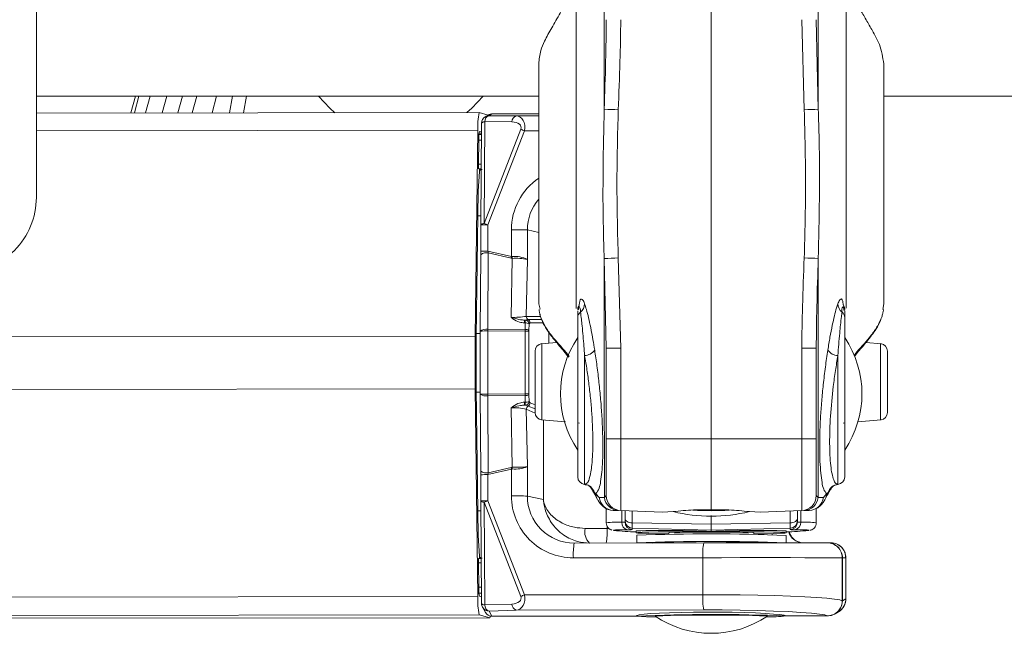
# Model space of a CAD drawing. Units: millimetres. Extents: x 0 to 594, y 0 to 420.
# Drawn here: x 270 to 307, y 86 to 109 of the extents above; entities that cross this region are included whole.
import ezdxf

# ---------------------------------------------------------------- set-up
doc = ezdxf.new("R2010")
doc.units = ezdxf.units.MM

msp = doc.modelspace()

# ---------------------------------------------------------------- linework, layer by layer
at = {"color": 7, "linetype": 'Continuous', "lineweight": 15}
for p, q in [((270.6089, 137.5571), (270.6089, 102.125)), ((296.3232, 92.9268), (296.3232, 136.9268)), ((291.1804, 110.7996), (291.1804, 97.8885)), ((301.4661, 110.7285), (301.4661, 97.9036)), ((289.7518, 98.0696), (289.7518, 107.2125)), ((302.8946, 98.0696), (302.8946, 107.2125)), ((270.6089, 105.9839), (289.7518, 105.9839)), ((274.3812, 105.9839), (274.2056, 105.3423)), ((274.3433, 105.3424), (274.5188, 105.9839)), ((276.5503, 105.3449), (276.7251, 105.9839)), ((278.505, 105.3471), (278.617, 105.9839)), ((302.8946, 105.9839), (321.6089, 105.9839)), ((270.6089, 105.3382), (287.4853, 105.3572)), ((287.8261, 105.2652), (287.4853, 105.3572)), ((287.8248, 105.2644), (287.7119, 105.1979)), ((289.7518, 105.3059), (287.9691, 105.3038)), ((287.3286, 96.8294), (287.4311, 104.6843)), ((287.5712, 104.9537), (287.544, 101.0761)), ((287.5712, 104.9537), (287.5713, 104.9516)), ((287.4718, 104.4234), (287.4554, 103.2924)), ((287.4777, 104.5748), (287.5686, 104.5749)), ((287.4898, 104.6418), (287.5689, 104.6205)), ((287.459, 103.2218), (287.4719, 103.2183)), ((287.4919, 103.1888), (287.6005, 103.1891)), ((287.4915, 103.1155), (287.4419, 102.3613)), ((287.4419, 102.3613), (287.3617, 96.8205)), ((287.4283, 101.4194), (287.5464, 101.422)), ((287.544, 101.0761), (287.5441, 101.0739)), ((287.544, 101.0741), (287.544, 100.0763)), ((287.544, 101.0741), (287.5441, 101.0739)), ((287.5436, 99.9431), (287.5236, 97.0321)), ((287.5436, 99.9431), (287.5437, 99.941)), ((287.544, 100.0763), (287.5441, 100.0762)), ((289.7518, 98.0696), (289.7988, 97.8631)), ((301.34, 98.1195), (301.3562, 98.0219)), ((301.3663, 97.9591), (301.3643, 97.9581)), ((301.3659, 97.9589), (301.374, 97.8471)), ((302.8626, 97.8561), (302.8946, 98.0696)), ((291.2375, 97.5486), (291.2375, 97.8065)), ((291.2375, 91.4743), (291.2375, 97.5486)), ((301.3873, 97.8058), (301.382, 97.8928)), ((301.4089, 97.8065), (301.4089, 97.5486)), ((301.4089, 97.5486), (301.4089, 91.4743)), ((289.2367, 97.4495), (289.2109, 97.4495)), ((289.2394, 97.4495), (289.2368, 97.4495)), ((228.6357, 96.7632), (287.3286, 96.8294)), ((287.3286, 94.8297), (287.3286, 96.8294)), ((287.3617, 96.8205), (287.3617, 94.8208)), ((287.3634, 96.9354), (287.5236, 96.9367)), ((287.5236, 97.0321), (287.5237, 97.03)), ((287.5236, 97.0301), (287.5236, 94.6262)), ((287.5236, 97.0301), (287.5237, 97.03)), ((290.1364, 96.9785), (290.1364, 96.576)), ((290.4276, 96.6015), (289.8538, 96.5513)), ((302.7926, 96.5513), (302.2194, 96.6014)), ((289.6089, 93.9348), (289.6089, 96.2675)), ((292.3232, 92.9268), (292.3232, 96.3853)), ((300.3232, 96.3853), (300.3232, 92.9268)), ((226.987, 94.7617), (287.3286, 94.8297)), ((287.3286, 94.8297), (287.4311, 86.9195)), ((287.4419, 89.2366), (287.3617, 94.8208)), ((287.3634, 94.7018), (287.5236, 94.7012)), ((287.5236, 94.6262), (287.5237, 94.6261)), ((287.5236, 94.6243), (287.5237, 94.6261)), ((287.5236, 94.6243), (287.5436, 91.6898)), ((289.8538, 93.6516), (290.7738, 93.5711)), ((291.2375, 93.5305), (291.2972, 93.5253)), ((301.3479, 93.5252), (301.4089, 93.5305)), ((301.9092, 93.5743), (302.7926, 93.6516)), ((292.3232, 90.7611), (292.3232, 92.9268)), ((296.3232, 90.2217), (296.3232, 92.9268)), ((300.3232, 92.9268), (300.3232, 90.7611)), ((287.5436, 91.6898), (287.5437, 91.6916)), ((287.544, 91.556), (287.544, 90.5583)), ((287.544, 91.556), (287.5441, 91.5558)), ((287.5441, 90.5581), (287.544, 90.5583)), ((287.5441, 90.5581), (287.544, 90.5563)), ((287.544, 90.5563), (287.5712, 86.6466)), ((291.9093, 90.7704), (291.9816, 90.6317)), ((287.4284, 90.1816), (287.5466, 90.1795)), ((292.3232, 90.2779), (292.3232, 89.7273)), ((292.7902, 90.193), (292.5902, 90.2)), ((294.4651, 90.1345), (292.8747, 90.1901)), ((293.0375, 89.8944), (293.0375, 90.1844)), ((294.4651, 90.1345), (294.8704, 90.1533)), ((297.776, 90.1533), (298.1813, 90.1345)), ((299.7717, 90.1901), (298.1813, 90.1345)), ((299.6089, 90.1844), (299.6089, 89.8944)), ((300.0562, 90.2), (299.8563, 90.193)), ((300.3232, 89.7273), (300.3232, 90.2728)), ((293.0375, 89.812), (293.0375, 89.8944)), ((293.0375, 89.7528), (293.0375, 89.812)), ((296.3232, 89.6752), (296.3232, 90.0015)), ((296.3232, 89.6752), (296.3232, 89.4477)), ((299.6089, 89.8944), (299.6089, 89.812)), ((299.6089, 89.812), (299.6089, 89.7528)), ((293.4675, 89.419), (293.4675, 89.3443)), ((294.7012, 89.3443), (294.6992, 89.2865)), ((296.3232, 89.3941), (296.3232, 89.4477)), ((297.9473, 89.2865), (297.9452, 89.3443)), ((299.1818, 89.3443), (299.1818, 89.4191)), ((287.4915, 88.4557), (287.4419, 89.2366)), ((291.1045, 88.9529), (296.0371, 88.9584)), ((293.4883, 88.966), (293.4883, 89.2517)), ((293.4883, 88.966), (294.039, 88.9613)), ((293.5576, 88.9557), (293.5576, 88.9654)), ((294.039, 88.9613), (294.0695, 88.9559)), ((299.1804, 88.9619), (299.1804, 89.2455)), ((300.7492, 88.9636), (300.8777, 88.9636)), ((287.4718, 87.1584), (287.4554, 88.2983)), ((287.459, 88.3669), (287.4719, 88.3634)), ((287.6005, 88.3765), (287.489, 88.3765)), ((301.4505, 88.3922), (301.4495, 88.3925)), ((301.4505, 86.8292), (301.4505, 88.3922)), ((287.4898, 86.9302), (287.5694, 86.9087)), ((301.4495, 86.8287), (301.4505, 86.8292)), ((287.5713, 86.6484), (287.5712, 86.6466)), ((287.6083, 86.5078), (287.7212, 86.3083)), ((301.04, 86.2604), (301.1684, 86.336)), ((228.4376, 86.0428), (287.883, 86.1099)), ((287.883, 86.1099), (287.4853, 86.2173)), ((287.9691, 86.1639), (293.4721, 86.1701)), ((293.4661, 86.1798), (293.4661, 86.1733)), ((299.1745, 86.1765), (300.7426, 86.1783)), ((299.1804, 86.1733), (299.1804, 86.1765))]:
    msp.add_line(p, q, dxfattribs=at)
at = {"color": 7, "linetype": 'Continuous', "lineweight": 0}
for p, q in [((299.8663, 105.4638), (299.7717, 108.8969)), ((300.3232, 108.8969), (300.4021, 105.4835)), ((274.3815, 105.9839), (274.206, 105.3423)), ((274.9465, 105.9839), (274.7711, 105.3429)), ((275.4007, 105.3436), (275.5759, 105.9839)), ((276.1728, 105.9839), (275.9978, 105.3443)), ((277.3032, 105.3458), (277.4779, 105.9839)), ((278.078, 105.9839), (277.9658, 105.3465)), ((287.9691, 105.3038), (287.8563, 105.2374)), ((287.8563, 105.2374), (288.8879, 105.2274)), ((288.8879, 105.2274), (289.7518, 105.2283)), ((270.6089, 104.6653), (287.4311, 104.6843)), ((287.6988, 105.0114), (287.6716, 101.1338)), ((287.6716, 101.1338), (289.066, 104.7211)), ((288.7304, 105.0014), (287.6988, 105.0114)), ((287.5667, 104.3077), (287.4701, 104.3076)), ((287.4747, 104.5241), (287.5682, 104.5242)), ((289.2057, 104.6664), (287.8113, 101.079)), ((289.7518, 104.667), (289.2057, 104.6664)), ((287.4568, 103.3888), (287.5602, 103.389)), ((287.559, 103.2117), (287.4742, 103.2116)), ((287.5587, 103.1615), (287.4925, 103.1545)), ((287.8113, 101.079), (287.8113, 100.0813)), ((288.7101, 99.8725), (288.7101, 100.8928)), ((289.3164, 100.8837), (289.3164, 99.7605)), ((289.3164, 100.8837), (289.7518, 100.7912)), ((287.8263, 100.0102), (287.8063, 97.0992)), ((287.8113, 100.0813), (288.7101, 99.8725)), ((288.6947, 99.8085), (287.8263, 100.0102)), ((288.6965, 97.5573), (288.7391, 99.8031)), ((292.3232, 96.3853), (292.2443, 99.7987)), ((292.7801, 99.8183), (292.8747, 96.3853)), ((289.3164, 99.7605), (289.2753, 97.5924)), ((289.2753, 97.5924), (289.8193, 97.5927)), ((289.2354, 97.3412), (289.2095, 97.3412)), ((289.2306, 97.091), (289.2354, 97.3412)), ((289.3466, 97.4688), (289.8676, 97.4691)), ((289.3793, 97.3069), (289.3745, 97.0567)), ((289.3819, 97.3069), (289.3793, 97.3069)), ((289.418, 97.3451), (289.3819, 97.3069)), ((289.916, 97.3455), (289.418, 97.3451)), ((287.8058, 97.0351), (287.8058, 94.6312)), ((289.2301, 97.0269), (287.8058, 97.0351)), ((287.8063, 97.0992), (289.2306, 97.091)), ((289.2301, 94.64), (289.2301, 97.0269)), ((289.3742, 97.0246), (289.3742, 94.6377)), ((291.4983, 96.0988), (291.4983, 91.1898)), ((292.3232, 96.3853), (292.8747, 96.3853)), ((292.8747, 96.3853), (292.8747, 92.9268)), ((299.7717, 92.9268), (299.7717, 96.3853)), ((299.7717, 96.3853), (300.3232, 96.3853)), ((301.1481, 91.1898), (301.1481, 96.0988)), ((287.8058, 94.6312), (289.2301, 94.64)), ((289.2306, 94.5757), (287.8063, 94.5669)), ((287.8063, 94.5669), (287.8263, 91.6324)), ((289.2354, 94.3235), (289.2306, 94.5757)), ((289.3745, 94.6056), (289.3793, 94.3534)), ((289.2095, 94.3235), (289.2354, 94.3235)), ((289.2367, 94.2104), (289.2109, 94.2104)), ((289.2393, 94.2093), (289.2367, 94.2104)), ((289.6089, 94.0633), (289.3466, 94.1749)), ((289.3793, 94.3534), (289.3819, 94.3523)), ((289.3819, 94.3523), (289.418, 94.2986)), ((289.418, 94.2986), (289.6089, 94.2174)), ((288.7391, 91.8415), (288.6965, 94.1055)), ((289.2753, 94.0512), (289.3164, 91.8655)), ((289.6101, 93.9087), (289.2753, 94.0512)), ((289.9289, 90.6123), (289.9289, 93.645)), ((292.3232, 92.9268), (292.8747, 92.9268)), ((296.3232, 92.9268), (292.8747, 92.9268)), ((292.8747, 92.9268), (292.8747, 90.1901)), ((299.7717, 92.9268), (296.3232, 92.9268)), ((299.7717, 90.1901), (299.7717, 92.9268)), ((299.7717, 92.9268), (300.3232, 92.9268)), ((288.7101, 91.7718), (287.8113, 91.561)), ((287.8113, 91.561), (287.8113, 90.5632)), ((287.8263, 91.6324), (288.6947, 91.8361)), ((288.7101, 90.7515), (288.7101, 91.7718)), ((289.3164, 91.8655), (289.3164, 90.7424)), ((291.8472, 90.9081), (291.8699, 90.88)), ((291.8699, 90.88), (291.9261, 90.8244)), ((291.9261, 90.8244), (292.0501, 90.6962)), ((300.5963, 90.6962), (300.7203, 90.8244)), ((300.7203, 90.8244), (300.7765, 90.88)), ((300.7765, 90.88), (300.7992, 90.9081)), ((300.7992, 90.9081), (300.9146, 91.0822)), ((289.066, 86.9225), (287.6716, 90.5066)), ((287.6716, 90.5066), (287.6988, 86.5969)), ((287.8113, 90.5632), (289.2057, 86.979)), ((289.3164, 90.7424), (289.9289, 90.6123)), ((292.0501, 90.6962), (292.2528, 90.6861)), ((292.2528, 90.6861), (292.3232, 90.7611)), ((300.3232, 90.7611), (300.3937, 90.6861)), ((300.3937, 90.6861), (300.5963, 90.6962)), ((292.9114, 89.7494), (292.9114, 90.1888)), ((293.3157, 90.1747), (293.3157, 89.7226)), ((299.3307, 89.7226), (299.3307, 90.1747)), ((299.735, 90.1888), (299.735, 89.7494)), ((293.3157, 89.7226), (296.3232, 89.6752)), ((293.3157, 89.7226), (293.3157, 89.5265)), ((296.3232, 89.6752), (299.3307, 89.7226)), ((299.3307, 89.5265), (299.3307, 89.7226)), ((292.3544, 89.5154), (292.3544, 89.6027)), ((292.3544, 89.5154), (292.4191, 89.5155)), ((296.3232, 89.4477), (293.3157, 89.5265)), ((293.3157, 89.5265), (293.3157, 89.4673)), ((299.3307, 89.5265), (296.3232, 89.4477)), ((299.3307, 89.4673), (299.3307, 89.5265)), ((298.5972, 88.9638), (298.6073, 88.9613)), ((287.5604, 88.1964), (287.4569, 88.1963)), ((287.4742, 88.3689), (287.5592, 88.3689)), ((287.4925, 88.4113), (287.559, 88.4044)), ((296.0009, 88.397), (291.0683, 88.3914)), ((296.0009, 86.9867), (296.0009, 88.397)), ((301.3129, 88.3928), (301.3129, 86.7506)), ((301.3211, 88.3925), (301.3211, 86.753)), ((301.4495, 88.3925), (301.3211, 88.3925)), ((301.4495, 88.3925), (301.4495, 86.8287)), ((287.4702, 87.2701), (287.5669, 87.2702)), ((287.5685, 87.0443), (287.4753, 87.0442)), ((228.3029, 86.8528), (287.4311, 86.9195)), ((289.2057, 86.979), (296.0009, 86.9867)), ((301.3211, 86.753), (301.4495, 86.8287)), ((287.6988, 86.5969), (288.7304, 86.6318)), ((288.8879, 86.3981), (287.8563, 86.3632)), ((287.8563, 86.3632), (287.9691, 86.1639)), ((296.0364, 86.4061), (288.8879, 86.3981)), ((228.4197, 86.1507), (287.4853, 86.2173))]:
    msp.add_line(p, q, dxfattribs=at)
at = {"color": 7, "linetype": 'Continuous', "lineweight": 15, "flags": 128}
for points in [[(281.3572, 105.9839), (281.7855, 105.5222), (281.9842, 105.351)], [(287.0121, 105.3567), (287.2038, 105.5222), (287.6321, 105.9839)], [(289.2393, 97.4495), (289.23, 97.4495), (289.2206, 97.4495), (289.2109, 97.4495)], [(296.3232, 89.3941), (295.766, 89.3932), (295.2303, 89.3903), (294.7366, 89.3857), (294.3038, 89.3795), (293.9487, 89.372), (293.6849, 89.3634), (293.5224, 89.354), (293.4675, 89.3443), (293.5224, 89.3346), (293.6849, 89.3252), (293.9487, 89.3166), (294.3038, 89.309), (294.6997, 89.3033)], [(297.9467, 89.3032), (298.3445, 89.309), (298.7, 89.3166), (298.9642, 89.3252), (299.1269, 89.3345), (299.1818, 89.3443), (299.1269, 89.354), (298.9642, 89.3634), (298.7, 89.372), (298.3445, 89.3796), (297.9112, 89.3857), (297.417, 89.3904), (296.8808, 89.3932), (296.3232, 89.3941)], [(296.0371, 88.9584), (296.7319, 88.9592), (297.4167, 88.96), (298.0745, 88.9607), (298.6892, 88.9614), (299.2456, 88.962), (299.7301, 88.9625), (300.1307, 88.963), (300.4374, 88.9633), (300.6429, 88.9635), (300.742, 88.9636)], [(300.742, 88.9636), (300.7463, 88.9636), (300.7492, 88.9636)], [(293.4661, 86.1798), (293.4832, 86.1961), (293.5808, 86.2214), (293.7616, 86.2453), (294.0203, 86.267), (294.3491, 86.2858), (294.7378, 86.3012), (295.1747, 86.3128), (295.6466, 86.3201), (296.139, 86.3229), (296.637, 86.3212), (297.1254, 86.315), (297.5895, 86.3045), (298.0151, 86.29), (298.3893, 86.2719), (298.7006, 86.2509), (298.9397, 86.2275), (299.0993, 86.2025), (299.1745, 86.1765)], [(298.4654, 86.1724), (298.4661, 86.1733), (298.416, 86.1814), (298.268, 86.189), (298.0291, 86.196), (297.7105, 86.2018), (297.3269, 86.2064), (296.8965, 86.2094), (296.4392, 86.2107), (295.9765, 86.2102), (295.53, 86.2081), (295.1207, 86.2043), (294.7675, 86.1991), (294.4871, 86.1926), (294.2925, 86.1853), (294.1929, 86.1774), (294.1811, 86.1724)]]:
    msp.add_lwpolyline(points, dxfattribs=at)
at = {"color": 7, "linetype": 'Continuous', "lineweight": 0, "flags": 128}
for points in [[(288.8879, 105.2274), (288.9696, 105.215), (289.0436, 105.1822), (289.1072, 105.13), (289.1582, 105.0604), (289.1945, 104.9759), (289.215, 104.8797), (289.2187, 104.7752), (289.2057, 104.6664)], [(287.6988, 105.0114), (287.67, 105.0062), (287.6442, 105.0001), (287.6218, 104.9933), (287.6032, 104.9858), (287.5887, 104.9777), (287.5784, 104.9692), (287.5726, 104.9605), (287.5712, 104.9537)], [(289.066, 104.7211), (289.0787, 104.7755), (289.0739, 104.8277), (289.0519, 104.8758), (289.0133, 104.9181), (288.9597, 104.9528), (288.893, 104.9789), (288.8156, 104.9953), (288.7304, 105.0014)], [(287.6716, 101.1338), (287.6428, 101.1286), (287.617, 101.1225), (287.5946, 101.1156), (287.576, 101.1081), (287.5614, 101.1001), (287.5512, 101.0916), (287.5454, 101.0828), (287.544, 101.0761)], [(288.7391, 99.8031), (288.7169, 99.8045), (288.6947, 99.8085)], [(288.7101, 99.8725), (288.7249, 99.8686), (288.7397, 99.8672)], [(302.7767, 93.6503), (302.7767, 93.6558), (302.7767, 93.7056), (302.7767, 93.8364), (302.7767, 94.0995), (302.7767, 94.6012), (302.7767, 95.3755), (302.7767, 95.9677), (302.7767, 96.1986), (302.7767, 96.4164), (302.7767, 96.5141), (302.7767, 96.5515), (302.7767, 96.5475)], [(288.6947, 91.8361), (288.7169, 91.84), (288.7391, 91.8415)], [(288.7397, 91.7772), (288.7249, 91.7757), (288.7101, 91.7718)], [(291.8472, 90.9081), (291.8745, 90.836), (291.8803, 90.8248)], [(291.8699, 90.88), (291.8948, 90.8009), (291.9094, 90.7703)], [(300.7403, 90.7766), (300.7516, 90.8009), (300.7765, 90.88)], [(300.7992, 90.9081), (300.7719, 90.836), (300.7655, 90.8237)], [(287.544, 90.5563), (287.5454, 90.5504), (287.5512, 90.5429), (287.5614, 90.5356), (287.576, 90.5287), (287.5946, 90.5222), (287.617, 90.5163), (287.6428, 90.5111), (287.6716, 90.5066)], [(293.0375, 89.8944), (293.0428, 89.8615), (293.0585, 89.8297), (293.0841, 89.8003), (293.1185, 89.7745), (293.1606, 89.7531), (293.2087, 89.7369), (293.2611, 89.7266), (293.3157, 89.7226)], [(299.3307, 89.7226), (299.3853, 89.7266), (299.4377, 89.7369), (299.4858, 89.7531), (299.5279, 89.7745), (299.5623, 89.8003), (299.5879, 89.8297), (299.6036, 89.8615), (299.6089, 89.8944)], [(291.5138, 89.5151), (291.789, 89.5151), (292.0706, 89.5152), (292.3544, 89.5154)], [(293.1477, 89.4613), (292.856, 89.4586), (292.6722, 89.4525), (292.6021, 89.4429), (292.6096, 89.4372)], [(298.6461, 89.2745), (298.6471, 89.3069), (298.6473, 89.3152)], [(300.0271, 89.4349), (300.0443, 89.4429), (299.9742, 89.4525), (299.7904, 89.4586), (299.4987, 89.4613)], [(301.3129, 88.3928), (301.2162, 88.3941), (301.0199, 88.3953), (300.728, 88.3964), (300.3465, 88.3972), (299.883, 88.3978), (299.3471, 88.3983), (298.7496, 88.3985), (298.1027, 88.3984), (297.4196, 88.3982), (296.7142, 88.3977), (296.0009, 88.397)], [(301.3211, 88.3925), (301.3177, 88.3926), (301.3129, 88.3928)], [(288.7304, 86.6318), (288.8156, 86.64), (288.893, 86.6583), (288.9597, 86.6862), (289.0133, 86.7226), (289.0519, 86.7661), (289.0739, 86.8151), (289.0787, 86.8679), (289.066, 86.9225)], [(289.2057, 86.979), (289.2187, 86.8699), (289.215, 86.7643), (289.1945, 86.6663), (289.1582, 86.5793), (289.1072, 86.5067), (289.0436, 86.451), (288.9696, 86.4143), (288.8879, 86.3981)], [(296.0009, 86.9867), (296.7142, 86.9851), (297.4196, 86.9785), (298.1027, 86.9672), (298.7496, 86.9514), (299.3471, 86.9314), (299.883, 86.9075), (300.3465, 86.8804), (300.728, 86.8505), (301.0199, 86.8185), (301.2162, 86.785), (301.3129, 86.7506)], [(301.3129, 86.7506), (301.3177, 86.7518), (301.3211, 86.753)], [(287.5712, 86.6466), (287.5726, 86.6407), (287.5784, 86.6332), (287.5887, 86.6259), (287.6032, 86.619), (287.6218, 86.6125), (287.6442, 86.6066), (287.67, 86.6014), (287.6988, 86.5969)], [(300.7426, 86.1783), (300.6462, 86.2146), (300.4427, 86.2499), (300.1371, 86.2834), (299.7371, 86.3141), (299.2525, 86.3414), (298.6953, 86.3645), (298.0794, 86.383), (297.4199, 86.3963), (296.7333, 86.404), (296.0364, 86.4061)]]:
    msp.add_lwpolyline(points, dxfattribs=at)
at = {"color": 7, "linetype": 'Continuous', "lineweight": 0}
for centre, radius, start, end in [((298.9644, 281.4308), 176.0756, 267.812736, 267.987176), ((293.6738, 281.6606), 176.3056, 272.012869, 272.187086), ((287.9238, 105.0225), 0.2253, 107.44267, 182.82136), ((287.8568, 104.9519), 0.2855, 90.10089, 120.5011), ((288.9555, 105.0124), 0.2253, 107.44659, 182.81112), ((301.4226, 136.0599), 33.6869, 248.48123, 248.73638), ((291.077, 100.8931), 2.3669, 124.04794, 180.00825), ((287.7459, 97.4106), 3.669, 88.97829, 93.15418), ((299.493, 131.1099), 32.2229, 248.47779, 248.74456), ((288.8542, 90.3296), 10.5642, 87.49202, 90.78143), ((287.7568, 99.6735), 0.3438, 78.352, 128.34311), ((287.7459, 96.4157), 3.6662, 88.97716, 93.15622), ((357.4684, 114.69), 71.1725, 191.84454, 191.903041), ((284.5727, 100.8341), 4.2477, 346.02723, 346.91592), ((268.0151, 100.028), 20.7253, 359.37827, 359.55534), ((288.8576, 97.4766), 2.3296, 78.6404, 92.91492), ((288.8515, 98.8591), 1.0143, 62.71597, 96.32618), ((298.9644, -76.1487), 176.0756, 92.012824, 92.187264), ((293.6738, -76.3785), 176.3056, 87.812914, 87.987131), ((291.0762, 98.0742), 0.4181, 309.36728, 359.57584), ((301.5702, 98.0742), 0.4182, 180.4279, 230.62898), ((288.8084, 100.5006), 2.9455, 267.82154, 279.11931), ((289.4182, 97.5925), 0.1429, 180.04049, 239.95211), ((291.4922, 97.5456), 0.2547, 126.28743, 179.34208), ((301.1543, 97.5457), 0.2546, 0.64614, 53.72436), ((291.5101, 97.3668), 2.3007, 177.93926, 180.63785), ((291.5754, 97.3663), 2.3402, 177.96204, 180.61504), ((289.2624, 97.1354), 0.2075, 55.70611, 97.46932), ((289.2367, 97.3069), 0.1426, 359.98543, 89.9701), ((289.2392, 97.3069), 0.1426, 359.9913, 89.96336), ((289.275, 97.345), 0.143, 0.04855, 59.94405), ((287.7369, 96.7624), 0.3438, 78.35375, 128.34137), ((287.7344, 93.0853), 3.9504, 88.9645, 93.05946), ((310.8502, 96.8956), 23.0448, 179.49381, 179.65306), ((295.0513, 97.011), 5.8212, 179.21252, 179.84292), ((289.2627, 94.5408), 2.4864, 87.42939, 90.75107), ((289.2576, 96.8853), 0.2075, 55.70397, 97.47146), ((291.0218, 97.0249), 1.6476, 178.89473, 180.00837), ((291.4834, 96.5811), 0.4825, 271.76765, 325.67547), ((301.163, 96.5811), 0.4825, 214.32453, 268.23235), ((287.7344, 90.6808), 3.9511, 88.96484, 93.05913), ((287.7355, 94.9431), 0.3828, 236.39561, 280.66112), ((311.537, 94.7751), 23.7316, 180.34726, 180.50251), ((289.2627, 92.1559), 2.4843, 87.42717, 90.7516), ((295.1327, 94.6563), 5.9026, 180.15831, 180.78249), ((289.2576, 94.8073), 0.2332, 263.35718, 300.09219), ((291.041, 94.6375), 1.6668, 179.99373, 181.09888), ((291.8856, 94.2988), 2.6761, 179.47041, 181.89248), ((288.9732, 87.7881), 6.4267, 87.62705, 87.88079), ((291.9618, 94.2994), 2.7265, 179.49279, 181.8701), ((289.2624, 94.5551), 0.2332, 263.35718, 300.09219), ((289.2362, 94.3534), 0.1431, 270.20519, 359.9691), ((289.2388, 94.3524), 0.1431, 270.21123, 359.96306), ((289.4185, 94.051), 0.1433, 120.13485, 179.92463), ((289.2746, 94.2989), 0.1433, 300.14291, 359.91657), ((288.814, 92.2459), 1.8632, 75.66605, 93.61572), ((287.7554, 92.0086), 0.3828, 236.39314, 280.66359), ((287.7458, 87.9002), 3.6613, 88.97438, 93.159), ((304.7057, 88.0613), 17.2531, 168.05423, 168.29655), ((283.9761, 90.6709), 4.8603, 13.09083, 13.87021), ((288.8487, 96.1515), 4.3114, 268.54367, 276.22822), ((267.3038, 91.6106), 21.4366, 0.44516, 0.61703), ((288.8502, 92.9822), 1.2101, 264.76024, 292.66018), ((291.4608, 90.767), 0.4244, 15.43124, 84.93283), ((301.1856, 90.767), 0.4245, 95.0715, 164.56443), ((292.4254, 90.8625), 0.5008, 184.364, 207.63825), ((300.2222, 90.8621), 0.4995, 332.26457, 355.66802), ((287.7458, 86.8969), 3.6669, 88.97664, 93.15492), ((289.9423, 85.1019), 5.8623, 111.31609, 112.78923), ((288.8542, 80.1903), 10.5622, 87.49171, 90.78174), ((291.0675, 90.7488), 2.3574, 179.93384, 270.01994), ((292.6126, 90.7663), 0.5668, 187.10451, 267.73517), ((292.8133, 90.7577), 0.5651, 187.27371, 267.64787), ((299.833, 90.7577), 0.5652, 272.35482, 352.7236), ((300.0339, 90.7663), 0.5668, 272.26483, 352.89549), ((296.3233, 100.726), 10.5379, 266.2132, 273.73208), ((292.7247, 86.8854), 2.8701, 86.26953, 98.04125), ((293.1802, 89.7288), 0.2695, 175.60761, 263.07632), ((292.9541, 90.5055), 0.7573, 266.77364, 276.3257), ((293.3232, 89.812), 0.2857, 179.99973, 268.50941), ((293.3232, 89.7528), 0.2857, 180.00058, 268.5077), ((299.3232, 89.8121), 0.2857, 271.49761, 359.99325), ((299.3232, 89.7529), 0.2857, 271.49932, 359.99239), ((299.4663, 89.7288), 0.2695, 276.91969, 4.39639), ((299.6924, 90.5054), 0.7572, 263.67411, 273.22613), ((299.9219, 86.8978), 2.8578, 81.92775, 93.75083), ((292.1297, 89.3935), 0.6278, 168.82903, 224.48895), ((290.0368, 89.3781), 2.3216, 349.4817, 3.39129), ((293.1957, 90.4712), 1.0111, 267.27799, 276.81904), ((299.8277, 89.533), 0.5706, 195.32486, 268.13941), ((299.4507, 90.4708), 1.0107, 263.17946, 272.72309), ((293.2599, 88.532), 2.1961, 168.95078, 183.67025), ((298.1912, 88.5376), 2.1949, 168.94652, 183.67451), ((300.742, 88.3928), 0.5708, 0.00396, 90.00544), ((300.7498, 88.3923), 0.5713, 0.01549, 90.05281), ((291.3541, 81.4756), 5.9079, 111.32428, 112.7859), ((298.5733, 86.8529), 2.5759, 177.02165, 189.98772), ((300.75, 86.7523), 0.5711, 300.2833, 0.06662), ((287.8563, 86.6483), 0.2851, 209.52227, 269.98785), ((287.9379, 86.5881), 0.2393, 177.89144, 250.04761), ((288.9696, 86.623), 0.2393, 177.90228, 250.04251)]:
    msp.add_arc(centre, radius, start, end, dxfattribs=at)
at = {"color": 7, "linetype": 'Continuous', "lineweight": 15}
for centre, radius, start, end in [((289.746, 104.8366), 2.3199, 167.03107, 183.76436), ((287.857, 104.9517), 0.2858, 120.51144, 179.59378), ((287.9694, 105.019), 0.2849, 90.07094, 120.50953), ((288.2156, 104.4721), 0.7454, 166.83926, 183.74916), ((287.7586, 103.2724), 0.3039, 176.23711, 189.59216), ((286.7952, 103.1557), 0.6974, 356.69124, 3.45114), ((267.7541, 102.1244), 2.8548, 269.98799, 0.01201), ((291.1118, 100.8837), 1.7953, 139.24596, 180.00072), ((267.8963, 100.073), 19.6478, 359.61523, 0.00941), ((291.5235, 97.8514), 0.286, 153.06497, 180.05515), ((301.1233, 97.8516), 0.2856, 359.9193, 24.32793), ((289.8946, 96.268), 0.2857, 95.03884, 179.9987), ((294.4028, 94.6411), 3.8224, 145.90243, 214.09757), ((298.2437, 94.6411), 3.8223, 325.9016, 34.0984), ((302.7518, 96.2681), 0.2857, 359.99879, 84.79185), ((289.8946, 93.9348), 0.2857, 180.00107, 265.08111), ((302.7518, 93.9348), 0.2857, 275.01611, 0.00119), ((267.6641, 91.5588), 19.88, 359.99138, 0.3825), ((291.5232, 91.4743), 0.2857, 180.00204, 264.99759), ((301.1232, 91.4743), 0.2857, 275.00241, 359.99796), ((291.1039, 90.7403), 1.7874, 179.93381, 270.02023), ((292.8946, 90.7611), 0.5714, 179.99844, 268.00084), ((299.7518, 90.7612), 0.5714, 272.00039, 359.99856), ((296.3232, 96.2257), 6.245, 256.52296, 283.47704), ((293.8597, 101.1921), 11.8211, 263.92956, 268.09895), ((294.545, 49.2216), 40.2119, 87.46543, 91.53534), ((296.2569, 18.1902), 71.1154, 87.643964, 92.231157), ((295.9232, 66.4173), 22.9584, 89.00171, 92.99965), ((298.0956, 50.143), 39.2911, 88.41584, 92.58544), ((296.7245, 66.3666), 23.0091, 87.00295, 90.99933), ((298.8519, 100.504), 11.1313, 271.69829, 276.06002), ((299.8452, 89.5318), 0.5697, 195.13252, 239.95386), ((296.2808, 15.8841), 73.1353, 87.729914, 92.188281), ((296.3493, 33.8107), 55.1989, 87.66602, 92.39873), ((300.8782, 88.3923), 0.5713, 0.01791, 90.05209), ((287.7288, 88.3184), 0.2741, 169.79983, 184.20593), ((287.0886, 88.4181), 0.4046, 351.58337, 5.33379), ((288.341, 87.1121), 0.8704, 176.95122, 192.0615), ((290.1278, 86.7743), 2.7006, 176.91859, 191.9039), ((300.8785, 86.828), 0.571, 300.51054, 0.06756), ((287.8572, 86.6486), 0.286, 180.41089, 209.48872), ((287.9687, 86.4483), 0.2844, 209.48305, 270.06772), ((287.799, 86.1737), 0.1055, 322.78169, 358.69026), ((296.3967, 21.0385), 65.1972, 87.558143, 92.571046), ((294.2474, 95.9334), 9.794, 265.45957, 269.90198), ((296.3232, 89.3381), 3.8224, 235.91493, 304.08505), ((296.3472, 39.3432), 46.8784, 87.46426, 92.59974), ((298.5266, 91.6409), 5.5026, 268.84566, 276.76112)]:
    msp.add_arc(centre, radius, start, end, dxfattribs=at)
at = {"color": 7, "linetype": 'Continuous', "lineweight": 0}
for points, knots in [([(292.2443, 105.4835), (292.2445, 105.9797), (292.245, 107.1705), (292.2463, 109.0315), (292.2481, 111.0298), (292.2503, 112.9256), (292.2528, 114.6947), (292.2556, 116.3152), (292.2584, 117.7654), (292.2611, 118.9646), (292.2631, 119.6788), (292.264, 119.9713)], [0, 0, 0, 0, 0.1027572, 0.2465776, 0.3853602, 0.5165352, 0.6391353, 0.7516909, 0.8521005, 0.9394295, 1, 1, 1, 1]), ([(300.3824, 119.9826), (300.3831, 119.7399), (300.385, 119.0847), (300.3876, 117.9529), (300.3905, 116.5278), (300.3932, 114.9294), (300.3958, 113.1796), (300.398, 111.2999), (300.3999, 109.3145), (300.4013, 107.3631), (300.4018, 106.0776), (300.4021, 105.4835)], [0, 0, 0, 0, 0.0502209, 0.1355646, 0.2341699, 0.3450988, 0.4662781, 0.5962301, 0.7340147, 0.8770787, 1, 1, 1, 1]), ([(292.2443, 105.4835), (292.2651, 106.096), (292.3038, 107.2335), (292.3171, 108.3716), (292.3232, 108.8969)], [0, 0, 0, 0, 0.5384489, 1, 1, 1, 1]), ([(292.8747, 108.8969), (292.8674, 108.3657), (292.8516, 107.2209), (292.805, 106.077), (292.7801, 105.4638)], [0, 0, 0, 0, 0.4639954, 1, 1, 1, 1]), ([(292.2443, 99.7987), (292.2321, 100.1795), (292.1712, 102.0737), (292.2119, 103.9691), (292.2443, 105.4835)], [0, 0, 0, 0, 0.20102146, 1, 1, 1, 1]), ([(292.7801, 105.4638), (292.7549, 104.5235), (292.7047, 102.6417), (292.7549, 100.7598), (292.7801, 99.8183)], [0, 0, 0, 0, 0.4996824, 1, 1, 1, 1]), ([(299.8663, 99.8183), (299.8915, 100.7586), (299.9417, 102.6405), (299.8915, 104.5223), (299.8663, 105.4638)], [0, 0, 0, 0, 0.4996824, 1, 1, 1, 1]), ([(300.4021, 105.4835), (300.4143, 105.1027), (300.4752, 103.2084), (300.4345, 101.313), (300.4021, 99.7987)], [0, 0, 0, 0, 0.2010214, 1, 1, 1, 1]), ([(292.2528, 90.6861), (292.2519, 91.2597), (292.2502, 92.4538), (292.2483, 94.0868), (292.2468, 95.5978), (292.2458, 96.9607), (292.2449, 98.3652), (292.2445, 99.3182), (292.2443, 99.7987)], [0, 0, 0, 0, 0.1888265, 0.3931294, 0.5376081, 0.6862787, 0.8418084, 1, 1, 1, 1]), ([(299.7717, 96.3853), (299.779, 96.9164), (299.7948, 98.0612), (299.8414, 99.2051), (299.8663, 99.8183)], [0, 0, 0, 0, 0.4639956, 1, 1, 1, 1]), ([(300.4021, 99.7987), (300.3813, 99.1862), (300.3426, 98.0486), (300.3293, 96.9105), (300.3232, 96.3853)], [0, 0, 0, 0, 0.53844887, 1, 1, 1, 1]), ([(300.4021, 99.7987), (300.4017, 98.913), (300.4009, 97.1606), (300.3988, 94.7474), (300.3964, 92.5956), (300.3946, 91.3104), (300.3937, 90.6861)], [0, 0, 0, 0, 0.29158255, 0.57689438, 0.79446787, 1, 1, 1, 1]), ([(291.3414, 97.751), (291.3395, 97.8084), (291.3368, 97.8847), (291.2961, 97.9471), (291.286, 97.9625)], [0, 0, 0, 0, 0.7524845, 1, 1, 1, 1]), ([(291.306, 98.1192), (291.3085, 98.1352), (291.3154, 98.1796), (291.3368, 98.2701), (291.4608, 98.216), (291.4798, 98.1341), (291.4943, 98.0711)], [0, 0, 0, 0, 0.1347993, 0.3728219, 0.516864, 1, 1, 1, 1]), ([(291.4943, 98.0711), (291.5192, 97.9991), (291.5792, 97.8256), (291.6538, 97.5211), (291.7376, 97.1375), (291.8147, 96.7259), (291.8607, 96.4406), (291.8819, 96.309)], [0, 0, 0, 0, 0.1265386, 0.3047443, 0.5200783, 0.7786543, 1, 1, 1, 1]), ([(300.7645, 96.309), (300.7913, 96.4737), (300.8424, 96.789), (300.9268, 97.2259), (301.0104, 97.5963), (301.0807, 97.8704), (301.1335, 98.0187), (301.1521, 98.0711)], [0, 0, 0, 0, 0.2770047, 0.5305826, 0.7386291, 0.9077009, 1, 1, 1, 1]), ([(301.1521, 98.0711), (301.1669, 98.122), (301.1879, 98.1944), (301.3004, 98.2832), (301.3315, 98.1811), (301.3378, 98.1354), (301.34, 98.1195)], [0, 0, 0, 0, 0.4325706, 0.6144528, 0.8663798, 1, 1, 1, 1]), ([(301.3643, 97.9581), (301.3555, 97.9542), (301.2848, 97.923), (301.2956, 97.8313), (301.305, 97.751)], [0, 0, 0, 0, 0.12483244, 1, 1, 1, 1]), ([(289.2095, 97.3412), (289.1444, 97.348), (288.9851, 97.3649), (288.8187, 97.4644), (288.7202, 97.5384), (288.697, 97.5568), (288.6965, 97.5573)], [0, 0, 0, 0, 0.3443411, 0.8429947, 0.9961521, 1, 1, 1, 1]), ([(288.6965, 97.5573), (288.6973, 97.557), (288.7035, 97.5552), (288.7342, 97.5461), (288.852, 97.5126), (289.0152, 97.4644), (289.1588, 97.4535), (289.2109, 97.4495)], [0, 0, 0, 0, 0.0048885, 0.0371704, 0.1818811, 0.7029144, 1, 1, 1, 1]), ([(289.7899, 97.703), (289.7927, 97.6891), (289.8056, 97.6253), (289.8829, 97.428), (290.0373, 97.1155), (290.3884, 96.6591), (290.7074, 96.3337), (290.8891, 96.0896), (290.9054, 96.0677)], [0, 0, 0, 0, 0.0213585, 0.0975841, 0.3169696, 0.543013, 0.9589728, 1, 1, 1, 1]), ([(291.4983, 96.0988), (291.4896, 96.2174), (291.4621, 96.594), (291.4164, 97.1455), (291.363, 97.5766), (291.3414, 97.751)], [0, 0, 0, 0, 0.2148668, 0.6825156, 1, 1, 1, 1]), ([(301.305, 97.751), (301.2975, 97.6966), (301.2613, 97.4324), (301.2078, 96.8816), (301.1699, 96.3847), (301.1481, 96.0988)], [0, 0, 0, 0, 0.0991995, 0.4818735, 1, 1, 1, 1]), ([(301.7654, 96.097), (301.7798, 96.1161), (301.9605, 96.3555), (302.274, 96.6773), (302.6192, 97.133), (302.7711, 97.4416), (302.8452, 97.6399), (302.8577, 97.7046), (302.8608, 97.7211)], [0, 0, 0, 0, 0.0362388, 0.4549707, 0.6801106, 0.9001999, 0.9745115, 1, 1, 1, 1]), ([(289.8697, 96.5508), (289.8697, 96.551), (289.8697, 96.5683), (289.8697, 96.4343), (289.8697, 96.3571), (289.8697, 96.0021), (289.8697, 95.5155), (289.8697, 94.8807), (289.8697, 94.3454), (289.8697, 93.9986), (289.8697, 93.8123), (289.8697, 93.7027), (289.8697, 93.6617), (289.8697, 93.6503)], [0, 0, 0, 0, 0.0002435, 0.0175812, 0.0623019, 0.1539161, 0.3302902, 0.5994, 0.7955673, 0.886693, 0.9575592, 0.988197, 1, 1, 1, 1]), ([(291.4983, 91.1898), (291.53, 91.2009), (291.619, 91.2323), (291.712, 91.5224), (291.7976, 92.0211), (291.8166, 92.6669), (291.806, 93.2988), (291.7777, 93.8409), (291.731, 94.4112), (291.6676, 94.9833), (291.5909, 95.5487), (291.529, 95.9166), (291.4983, 96.0988)], [0, 0, 0, 0, 0.0193528, 0.0543478, 0.1658859, 0.3341868, 0.4343389, 0.5450996, 0.6586426, 0.776795, 0.8894535, 1, 1, 1, 1]), ([(301.1481, 96.0988), (301.1164, 95.9104), (301.0505, 95.5177), (300.9479, 94.7494), (300.8597, 93.8218), (300.8275, 92.9477), (300.8419, 92.3171), (300.8711, 91.9317), (300.9144, 91.613), (300.9763, 91.3929), (301.0369, 91.2258), (301.1175, 91.1997), (301.1481, 91.1898)], [0, 0, 0, 0, 0.1142815, 0.2382111, 0.4635634, 0.6714186, 0.7611623, 0.8403942, 0.9032882, 0.9512443, 0.981515, 1, 1, 1, 1]), ([(288.6965, 94.1055), (288.697, 94.1059), (288.7202, 94.1245), (288.8186, 94.1991), (288.9849, 94.2995), (289.1444, 94.3165), (289.2095, 94.3235)], [0, 0, 0, 0, 0.0038538, 0.1572527, 0.65609, 1, 1, 1, 1]), ([(289.2109, 94.2104), (289.1588, 94.207), (289.0153, 94.1976), (288.8519, 94.1502), (288.7342, 94.1167), (288.7035, 94.1076), (288.6973, 94.1057), (288.6965, 94.1055)], [0, 0, 0, 0, 0.2970482, 0.8179178, 0.9627741, 0.9951051, 1, 1, 1, 1]), ([(289.3466, 94.1749), (289.3285, 94.1831), (289.2941, 94.1988), (289.257, 94.2059), (289.2393, 94.2093)], [0, 0, 0, 0, 0.5247091, 1, 1, 1, 1]), ([(292.1799, 92.0601), (292.1732, 91.9256), (292.1607, 91.6721), (292.1135, 91.3339), (292.0692, 91.0402), (291.9726, 90.8945), (291.9261, 90.8244)], [0, 0, 0, 0, 0.315568, 0.5944755, 0.8051043, 1, 1, 1, 1]), ([(300.7203, 90.8244), (300.6779, 90.8846), (300.5843, 91.0177), (300.5376, 91.2995), (300.5113, 91.5038), (300.4963, 91.6213)], [0, 0, 0, 0, 0.2600103, 0.5748194, 1, 1, 1, 1]), ([(291.7311, 91.0871), (291.7576, 91.0398), (291.7924, 90.9775), (291.8365, 90.9216), (291.8472, 90.9081)], [0, 0, 0, 0, 0.75909911, 1, 1, 1, 1]), ([(291.6877, 88.9532), (291.5316, 88.9659), (291.1842, 88.994), (290.6559, 89.2516), (290.2207, 89.6879), (290.0138, 90.1334), (289.9516, 90.4125), (289.9366, 90.5246), (289.9319, 90.5735), (289.9301, 90.596), (289.9293, 90.6065), (289.929, 90.6111), (289.9289, 90.6123)], [0, 0, 0, 0, 0.1763739, 0.3925678, 0.6496567, 0.8600655, 0.9390403, 0.9731208, 0.9881243, 0.9947529, 0.9986799, 1, 1, 1, 1]), ([(289.9289, 90.6123), (289.9291, 90.6114), (289.9297, 90.6064), (289.932, 90.5908), (289.9403, 90.5413), (289.9915, 90.3354), (290.2012, 90.0002), (290.6226, 89.7037), (291.0789, 89.5416), (291.3775, 89.5234), (291.5138, 89.5151)], [0, 0, 0, 0, 0.0013119, 0.0071511, 0.0227352, 0.0736099, 0.3123341, 0.5703583, 0.8039529, 1, 1, 1, 1])]:
    msp.add_open_spline(points, degree=3, knots=knots, dxfattribs=at)
at = {"color": 7, "linetype": 'Continuous', "lineweight": 15}
for points, knots in [([(291.1804, 110.8397), (291.1507, 110.5811), (291.0934, 110.0826), (290.7425, 109.4477), (290.4591, 108.9615), (290.2497, 108.5923), (290.0981, 108.3349), (289.959, 108.0483), (289.7922, 107.6882), (289.7665, 107.3859), (289.7518, 107.2125)], [0, 0, 0, 0, 0.1960308, 0.3780029, 0.5442314, 0.6259373, 0.7009084, 0.7713083, 0.8687581, 1, 1, 1, 1]), ([(302.8946, 107.2125), (302.8552, 107.4632), (302.7918, 107.867), (302.5264, 108.3746), (302.2836, 108.7881), (302.0396, 109.2231), (301.7666, 109.6773), (301.5327, 110.2025), (301.4885, 110.5989), (301.4661, 110.7996)], [0, 0, 0, 0, 0.1935048, 0.3115848, 0.437214, 0.5631578, 0.69483, 0.8455593, 1, 1, 1, 1]), ([(291.286, 97.9625), (291.2813, 97.9716), (291.2559, 98.0211), (291.2607, 97.8923), (291.258, 97.8482), (291.2573, 97.8381)], [0, 0, 0, 0, 0.1485136, 0.8055554, 1, 1, 1, 1]), ([(291.2819, 97.9695), (291.2823, 97.974), (291.286, 98.0244), (291.2964, 98.074), (291.306, 98.1192)], [0, 0, 0, 0, 0.0897989, 1, 1, 1, 1]), ([(301.3827, 97.9772), (301.3817, 97.9783), (301.3678, 97.993), (301.3571, 98.0159), (301.3488, 98.0373), (301.3473, 98.0413)], [0, 0, 0, 0, 0.0634109, 0.8231904, 1, 1, 1, 1]), ([(289.7622, 97.8548), (289.7625, 97.8449), (289.7641, 97.7933), (289.7783, 97.7433), (289.7899, 97.703)], [0, 0, 0, 0, 0.19222463, 1, 1, 1, 1]), ([(289.7887, 97.7028), (289.7939, 97.6781), (289.8217, 97.5461), (289.9212, 97.3124), (290.1109, 96.9976), (290.3827, 96.6489), (290.6568, 96.33), (290.831, 96.1112), (290.8907, 96.0363)], [0, 0, 0, 0, 0.0375972, 0.2005236, 0.3741488, 0.5839155, 0.8573607, 1, 1, 1, 1]), ([(302.8608, 97.7211), (302.8707, 97.757), (302.8827, 97.8004), (302.8842, 97.8451), (302.8844, 97.8528)], [0, 0, 0, 0, 0.8272867, 1, 1, 1, 1]), ([(289.2393, 97.4495), (289.2672, 97.4542), (289.3031, 97.4601), (289.3387, 97.4672), (289.3466, 97.4688)], [0, 0, 0, 0, 0.77900309, 1, 1, 1, 1]), ([(301.781, 96.0708), (301.8328, 96.1346), (301.9872, 96.3249), (302.2764, 96.6629), (302.5663, 97.0425), (302.7486, 97.3475), (302.7912, 97.4934), (302.8012, 97.5274)], [0, 0, 0, 0, 0.137955, 0.4111744, 0.7454078, 0.9406501, 1, 1, 1, 1]), ([(291.8819, 96.309), (291.9118, 96.1082), (291.973, 95.6969), (292.0488, 95.0685), (292.1118, 94.4267), (292.1582, 93.7924), (292.1869, 93.1842), (292.1939, 92.6217), (292.1926, 92.2512), (292.1806, 92.0714), (292.1799, 92.0601)], [0, 0, 0, 0, 0.1428135, 0.2924178, 0.4451457, 0.5963341, 0.7396532, 0.8732961, 0.992038, 1, 1, 1, 1]), ([(300.4963, 91.6213), (300.4848, 91.7668), (300.4599, 92.0817), (300.4512, 92.585), (300.4587, 93.1432), (300.4851, 93.7399), (300.5291, 94.3599), (300.5906, 95.0047), (300.6676, 95.6556), (300.7327, 96.0947), (300.7645, 96.309)], [0, 0, 0, 0, 0.0930362, 0.2014051, 0.3207488, 0.4489436, 0.582125, 0.7170153, 0.8618602, 1, 1, 1, 1]), ([(303.0375, 96.266), (303.0375, 96.2665), (303.0375, 96.2739), (303.0375, 96.2183), (303.0375, 96.1757), (303.0375, 96.0164), (303.0375, 95.7473), (303.0375, 95.2793), (303.0375, 94.747), (303.0375, 94.3145), (303.0375, 94.0824), (303.0375, 93.9816), (303.0375, 93.9451), (303.0375, 93.9357), (303.0375, 93.9348)], [0, 0, 0, 0, 0.0006375, 0.008768, 0.0337907, 0.1007802, 0.1800936, 0.3981986, 0.6894004, 0.8693462, 0.953174, 0.9878849, 0.9988801, 1, 1, 1, 1]), ([(291.5177, 91.1778), (291.5451, 91.1748), (291.6119, 91.1675), (291.6596, 91.1571), (291.7324, 91.0655), (291.7242, 91.0811), (291.7237, 91.082)], [0, 0, 0, 0, 0.3254269, 0.7924671, 0.9879101, 1, 1, 1, 1]), ([(300.9208, 91.0779), (300.9262, 91.0845), (300.9515, 91.1153), (301.0191, 91.1634), (301.0902, 91.1755), (301.1302, 91.1823)], [0, 0, 0, 0, 0.1068842, 0.4987349, 1, 1, 1, 1]), ([(291.7193, 91.0906), (291.7456, 91.0488), (291.8, 90.9622), (291.8505, 90.8733), (291.8766, 90.8273)], [0, 0, 0, 0, 0.4831714, 1, 1, 1, 1]), ([(291.8801, 90.8246), (291.8898, 90.8067), (291.8996, 90.7885), (291.9094, 90.7704), (291.9095, 90.7702)], [0, 0, 0, 0, 0.9895306, 1, 1, 1, 1]), ([(300.7399, 90.7748), (300.7477, 90.7901), (300.7561, 90.8065), (300.7649, 90.8226), (300.7655, 90.8237)], [0, 0, 0, 0, 0.9343918, 1, 1, 1, 1]), ([(300.7664, 90.8245), (300.7674, 90.8265), (300.8003, 90.8971), (300.8625, 90.9819), (300.9145, 91.0697), (300.928, 91.0924)], [0, 0, 0, 0, 0.021039, 0.7470987, 1, 1, 1, 1]), ([(291.9838, 90.631), (291.9924, 90.6136), (292.029, 90.5389), (292.1154, 90.4216), (292.2615, 90.2986), (292.3851, 90.2261), (292.4606, 90.2205), (292.4677, 90.22)], [0, 0, 0, 0, 0.0887853, 0.3798009, 0.654622, 0.9675546, 1, 1, 1, 1]), ([(300.2809, 90.2574), (300.3015, 90.2641), (300.377, 90.2886), (300.4815, 90.3763), (300.5893, 90.4958), (300.6388, 90.5869), (300.6625, 90.6305)], [0, 0, 0, 0, 0.1186395, 0.4332275, 0.7291042, 1, 1, 1, 1]), ([(300.6643, 90.6304), (300.673, 90.6469), (300.6984, 90.6954), (300.7242, 90.7438), (300.7411, 90.7757)], [0, 0, 0, 0, 0.3403576, 1, 1, 1, 1]), ([(294.8704, 90.1533), (295.1293, 90.1789), (295.6124, 90.2267), (296.0979, 90.2233), (296.3232, 90.2217)], [0, 0, 0, 0, 0.5357671, 1, 1, 1, 1]), ([(296.3232, 90.2217), (296.5486, 90.2233), (297.034, 90.2267), (297.5171, 90.1789), (297.776, 90.1533)], [0, 0, 0, 0, 0.4642383, 1, 1, 1, 1]), ([(292.3237, 89.7261), (292.3274, 89.6907), (292.3341, 89.6269), (292.3796, 89.5511), (292.4282, 89.5024), (292.4728, 89.4739), (292.5066, 89.4582), (292.5256, 89.4523), (292.5327, 89.4502)], [0, 0, 0, 0, 0.2853277, 0.5133749, 0.698631, 0.8391798, 0.9399317, 1, 1, 1, 1]), ([(300.0766, 89.4409), (300.0782, 89.4411), (300.1036, 89.4443), (300.1447, 89.4592), (300.2036, 89.4909), (300.2597, 89.541), (300.31, 89.6193), (300.318, 89.6847), (300.3221, 89.718)], [0, 0, 0, 0, 0.0118477, 0.192007, 0.3226779, 0.5116783, 0.7508261, 1, 1, 1, 1]), ([(299.8386, 88.9624), (299.7991, 88.9648), (299.7466, 88.9681), (299.6523, 88.9928), (299.6002, 89.0186), (299.5599, 89.0386)], [0, 0, 0, 0, 0.4050904, 0.5393239, 1, 1, 1, 1]), ([(301.4442, 88.3928), (301.4408, 88.4553), (301.4343, 88.5762), (301.3507, 88.7264), (301.2506, 88.8332), (301.1484, 88.9001), (301.0563, 88.9378), (300.9817, 88.9556), (300.9289, 88.9619), (300.8996, 88.9633), (300.8871, 88.9635), (300.8839, 88.9636), (300.8823, 88.9636), (300.8812, 88.9636), (300.88, 88.9636), (300.8791, 88.9636), (300.8785, 88.9636), (300.8784, 88.9636)], [0, 0, 0, 0, 0.207611, 0.4009807, 0.5608015, 0.6958628, 0.8070237, 0.8930623, 0.9523032, 0.984995, 0.9916601, 0.9942307, 0.9956588, 0.9968964, 0.998096, 0.9996002, 1, 1, 1, 1]), ([(301.3129, 86.7506), (301.3128, 86.7472), (301.3126, 86.705), (301.2997, 86.5989), (301.2353, 86.4413), (301.1055, 86.2962), (300.9349, 86.1975), (300.8067, 86.1847), (300.7426, 86.1783)], [0, 0, 0, 0, 0.0115045, 0.1417339, 0.3565937, 0.5712614, 0.7856966, 1, 1, 1, 1]), ([(301.1684, 86.336), (301.2099, 86.3649), (301.3015, 86.4286), (301.4013, 86.579), (301.4554, 86.7237), (301.4452, 86.8105), (301.443, 86.8296)], [0, 0, 0, 0, 0.2539119, 0.5595996, 0.9030981, 1, 1, 1, 1]), ([(300.8813, 86.1956), (300.8895, 86.1978), (300.9232, 86.2068), (300.9773, 86.2263), (301.0203, 86.2497), (301.04, 86.2604)], [0, 0, 0, 0, 0.1468405, 0.6090375, 1, 1, 1, 1])]:
    msp.add_open_spline(points, degree=3, knots=knots, dxfattribs=at)

doc.saveas('drawing.dxf')
